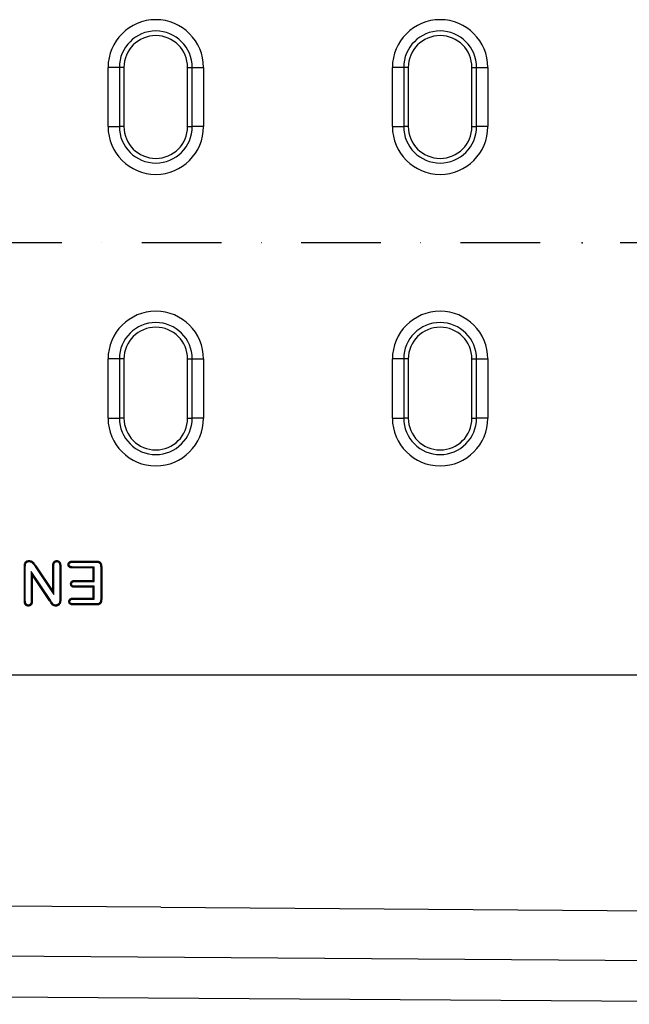
# Model space of a CAD drawing. Units: millimetres. Extents: x -1400 to 22500, y -1500 to 31200.
# Drawn here: x 17275 to 17543, y 21312 to 21745 of the extents above; entities that cross this region are included whole.
import ezdxf

# ---------------------------------------------------------------- set-up
doc = ezdxf.new("R2010")
doc.units = ezdxf.units.MM
doc.header["$LTSCALE"] = 70
doc.linetypes.add('STRICHPUNKT', pattern=[1, 0.5, -0.25, 0, -0.25])
doc.layers.add('DUENN', color=4, linetype='Continuous')
doc.layers.add('MITTE', color=1, linetype='STRICHPUNKT')

# ---------------------------------------------------------------- blocks, each defined once
blk = doc.blocks.new('öffnung')
at = {"layer": 'DUENN', "linetype": 'Continuous', "lineweight": 30}
for p, q in [((-26, 21), (0, 21)), ((-26, 21), (-26, 16.03)), ((0, 16.03), (0, 21)), ((-26, 13.99), (-26, 16.03)), ((0, 13.99), (-26, 13.99)), ((0, 13.99), (0, 16.03)), ((-26, -13.99), (0, -13.99)), ((-26, -13.99), (-26, -16.03)), ((-26, -21), (-26, -16.03)), ((0, -13.99), (0, -16.03)), ((0, -16.03), (0, -21)), ((0, -21), (-26, -21))]:
    blk.add_line(p, q, dxfattribs=at)
at = {"layer": 'DUENN'}
for p, q in [((0, 16.03), (-26, 16.03)), ((-26, -16.03), (0, -16.03))]:
    blk.add_line(p, q, dxfattribs=at)
at = {"layer": 'DUENN', "linetype": 'Continuous', "lineweight": 30}
for centre, radius, start, end in [((-26, 0), 21, 90, 270), ((0, 0), 21, 270, 90), ((-26, 0), 13.99, 90, 270), ((0, 0), 13.99, 270, 90)]:
    blk.add_arc(centre, radius, start, end, dxfattribs=at)
at = {"layer": 'DUENN'}
for centre, start, end in [((-26, 0), 90, 270), ((0, 0), 270, 90)]:
    blk.add_arc(centre, 16.03, start, end, dxfattribs=at)

msp = doc.modelspace()

# ---------------------------------------------------------------- linework, layer by layer
at = {"layer": 'DUENN'}
for p, q in [((17291.2086, 21506.517), (17291.2078, 21506.9543)), ((17298.0828, 21506.7043), (17308.6609, 21506.7043)), ((17298.091, 21506.2675), (17308.6544, 21506.2675)), ((17276.9578, 21489.1965), (17276.9578, 21504.4074)), ((17277.3946, 21489.2039), (17277.3946, 21504.4021)), ((17280.021, 21502.1468), (17280.4578, 21500.7043)), ((17288.4267, 21489.5383), (17280.021, 21502.1468)), ((17280.021, 21502.1468), (17280.021, 21489.2038)), ((17280.4578, 21500.7043), (17280.4578, 21489.1965)), ((17288.0594, 21489.3019), (17280.4578, 21500.7043)), ((17281.6813, 21504.4137), (17282.0437, 21504.6574)), ((17281.6813, 21504.4137), (17289.8946, 21492.0029)), ((17282.0437, 21504.6574), (17289.4578, 21493.4543)), ((17289.4578, 21493.4543), (17289.4578, 21504.7238)), ((17289.8946, 21492.0029), (17289.8946, 21504.7163)), ((17292.521, 21504.7051), (17292.521, 21489.7924)), ((17292.9578, 21504.7121), (17292.9578, 21489.7902)), ((17307.2078, 21503.7043), (17298.0828, 21503.7043)), ((17307.6446, 21504.141), (17298.09, 21504.141)), ((17307.6446, 21504.141), (17307.2078, 21503.7043)), ((17307.2078, 21498.2043), (17307.2078, 21503.7043)), ((17307.6446, 21497.7675), (17307.6446, 21504.141)), ((17310.521, 21504.3064), (17310.521, 21489.8497)), ((17310.9578, 21504.3137), (17310.9578, 21489.8449)), ((17299.0867, 21498.2043), (17307.2078, 21498.2043)), ((17299.0943, 21497.7675), (17307.6446, 21497.7675)), ((17307.6446, 21497.7675), (17307.2078, 21498.2043)), ((17289.8946, 21492.0029), (17289.4578, 21493.4543)), ((17307.2078, 21495.2043), (17299.0867, 21495.2043)), ((17307.6446, 21495.641), (17299.095, 21495.641)), ((17307.6446, 21495.641), (17307.2078, 21495.2043)), ((17307.2078, 21490.4543), (17307.2078, 21495.2043)), ((17307.6446, 21490.0175), (17307.6446, 21495.641)), ((17288.4267, 21489.5383), (17288.0594, 21489.3019)), ((17298.3875, 21490.4543), (17307.2078, 21490.4543)), ((17308.6564, 21487.891), (17298.3955, 21487.891)), ((17298.3958, 21490.0175), (17307.6446, 21490.0175)), ((17307.6446, 21490.0175), (17307.2078, 21490.4543)), ((17308.6609, 21487.4543), (17298.3875, 21487.4543)), ((17730.9184, 21329.764), (17022.2578, 21334.6852))]:
    msp.add_line(p, q, dxfattribs=at)
at = {"layer": 'DUENN', "linetype": 'Continuous', "lineweight": 30}
for p, q in [((17022.2578, 21456.7043), (17742.2578, 21456.7043)), ((17336.9939, 21354.5186), (17022.2578, 21356.7043)), ((17336.9939, 21354.5186), (17742.2578, 21351.7043)), ((17721.6586, 21311.8473), (17022.2578, 21316.7043))]:
    msp.add_line(p, q, dxfattribs=at)
at = {"layer": 'DUENN', "flags": 128}
for points in [[(17279.0308, 21506.5172), (17279.0314, 21506.7357), (17279.032, 21506.9543)], [(17296.6605, 21505.2162), (17296.5188, 21505.2162), (17296.3711, 21505.2161), (17296.2234, 21505.216)], [(17298.091, 21506.2675), (17298.0883, 21506.4092), (17298.0856, 21506.5567), (17298.0828, 21506.7043)], [(17308.6544, 21506.2675), (17308.6571, 21506.4494), (17308.6609, 21506.7043)], [(17277.3946, 21504.4021), (17277.1762, 21504.4048), (17276.9578, 21504.4074)], [(17289.8946, 21504.7163), (17289.6992, 21504.7197), (17289.4578, 21504.7238)], [(17292.521, 21504.7051), (17292.7394, 21504.7086), (17292.9578, 21504.7121)], [(17298.09, 21504.141), (17298.0875, 21503.9915), (17298.0852, 21503.8479), (17298.0828, 21503.7043)], [(17310.521, 21504.3064), (17310.7029, 21504.3094), (17310.9578, 21504.3137)], [(17297.7427, 21496.6929), (17297.6057, 21496.6928), (17297.4556, 21496.6927), (17297.3054, 21496.6926)], [(17299.0943, 21497.7675), (17299.0913, 21497.9428), (17299.0867, 21498.2043)], [(17299.095, 21495.641), (17299.0924, 21495.5042), (17299.0896, 21495.3543), (17299.0867, 21495.2043)], [(17277.3946, 21489.2039), (17277.2059, 21489.2007), (17276.9578, 21489.1965)], [(17280.021, 21489.2038), (17280.2035, 21489.2007), (17280.4578, 21489.1965)], [(17292.521, 21489.7924), (17292.7394, 21489.7913), (17292.9578, 21489.7902)], [(17296.977, 21488.9468), (17296.8132, 21488.9467), (17296.6765, 21488.9466), (17296.5398, 21488.9465)], [(17298.3958, 21490.0175), (17298.3927, 21490.1811), (17298.3901, 21490.3177), (17298.3875, 21490.4543)], [(17298.3955, 21487.891), (17298.3925, 21487.7239), (17298.39, 21487.5891), (17298.3875, 21487.4543)], [(17308.6564, 21487.891), (17308.6587, 21487.6727), (17308.6609, 21487.4543)], [(17310.521, 21489.8497), (17310.7394, 21489.8473), (17310.9578, 21489.8449)], [(17278.7272, 21487.3916), (17278.7273, 21487.2089), (17278.7273, 21486.9543)], [(17290.7351, 21487.3914), (17290.7351, 21487.1728), (17290.7351, 21486.9543)]]:
    msp.add_lwpolyline(points, dxfattribs=at)
at = {"layer": 'DUENN'}
for points, knots in [([(17276.9578, 21504.4074), (17276.9616, 21504.5635), (17276.9654, 21504.7197), (17276.9889, 21505.0298), (17277.0094, 21505.1837), (17277.0739, 21505.4884), (17277.1178, 21505.6406), (17277.2328, 21505.9327), (17277.3035, 21506.0725), (17277.4816, 21506.3341), (17277.5856, 21506.4498), (17277.8276, 21506.6474), (17277.9668, 21506.7272), (17278.2559, 21506.849), (17278.4094, 21506.8933), (17278.7183, 21506.9424), (17278.8751, 21506.9483), (17279.032, 21506.9543)], [0, 0, 0, 0, 0.125, 0.125, 0.25, 0.25, 0.375, 0.375, 0.5, 0.5, 0.625, 0.625, 0.75, 0.75, 0.875, 0.875, 1, 1, 1, 1]), ([(17277.3946, 21504.4021), (17277.3983, 21504.5567), (17277.4021, 21504.7038), (17277.4181, 21504.9134), (17277.4251, 21504.9813), (17277.444, 21505.1165), (17277.4557, 21505.1834), (17277.4978, 21505.3813), (17277.5354, 21505.5097), (17277.6301, 21505.749), (17277.6877, 21505.861), (17277.7881, 21506.0081), (17277.8238, 21506.0535), (17277.9009, 21506.1381), (17277.9421, 21506.1772), (17278.0284, 21506.2473), (17278.0736, 21506.2783), (17278.173, 21506.3363), (17278.2265, 21506.3627), (17278.3391, 21506.4101), (17278.3971, 21506.4305), (17278.5142, 21506.464), (17278.5728, 21506.4771), (17278.7481, 21506.5049), (17278.8812, 21506.5114), (17279.0308, 21506.5172)], [0.001404767, 0.001404767, 0.001404767, 0.001404767, 0.125, 0.125, 0.1875, 0.1875, 0.25, 0.25, 0.375, 0.375, 0.5, 0.5, 0.5625, 0.5625, 0.625, 0.625, 0.6875, 0.6875, 0.75, 0.75, 0.8125, 0.8125, 0.875, 0.875, 0.99526682, 0.99526682, 0.99526682, 0.99526682]), ([(17279.0308, 21506.5172), (17279.1904, 21506.5101), (17279.3342, 21506.5026), (17279.5951, 21506.4623), (17279.7282, 21506.4269), (17279.919, 21506.3543), (17279.9805, 21506.3271), (17280.0977, 21506.2668), (17280.1524, 21506.2343), (17280.2623, 21506.1595), (17280.3174, 21506.1174), (17280.4279, 21506.0255), (17280.4838, 21505.9755), (17280.5914, 21505.8733), (17280.6435, 21505.8207), (17280.7442, 21505.7125), (17280.7924, 21505.6571), (17280.9357, 21505.4827), (17281.0291, 21505.3561), (17281.2157, 21505.0941), (17281.3084, 21504.9588), (17281.4952, 21504.6863), (17281.5881, 21504.5501), (17281.6813, 21504.4137)], [0.004456594, 0.004456594, 0.004456594, 0.004456594, 0.125, 0.125, 0.25, 0.25, 0.3125, 0.3125, 0.375, 0.375, 0.4375, 0.4375, 0.5, 0.5, 0.5625, 0.5625, 0.625, 0.625, 0.75, 0.75, 0.875, 0.875, 0.999205988, 0.999205988, 0.999205988, 0.999205988]), ([(17279.032, 21506.9543), (17279.1984, 21506.9471), (17279.3648, 21506.9398), (17279.693, 21506.8892), (17279.8549, 21506.846), (17280.0886, 21506.7571), (17280.1649, 21506.7234), (17280.3128, 21506.6473), (17280.3843, 21506.6047), (17280.5217, 21506.5113), (17280.5878, 21506.4606), (17280.7159, 21506.3541), (17280.778, 21506.2985), (17280.8987, 21506.1839), (17280.9572, 21506.1248), (17281.0703, 21506.0031), (17281.1248, 21505.9405), (17281.2831, 21505.7479), (17281.3818, 21505.6138), (17281.5746, 21505.3431), (17281.6685, 21505.206), (17281.8563, 21504.9319), (17281.95, 21504.7946), (17282.0437, 21504.6574)], [0, 0, 0, 0, 0.125, 0.125, 0.25, 0.25, 0.3125, 0.3125, 0.375, 0.375, 0.4375, 0.4375, 0.5, 0.5, 0.5625, 0.5625, 0.625, 0.625, 0.75, 0.75, 0.875, 0.875, 1, 1, 1, 1]), ([(17289.4578, 21504.7238), (17289.4624, 21504.8569), (17289.467, 21504.99), (17289.4886, 21505.2553), (17289.506, 21505.3879), (17289.5622, 21505.6484), (17289.6014, 21505.7763), (17289.7047, 21506.0222), (17289.7682, 21506.1404), (17289.9198, 21506.3598), (17290.0086, 21506.4603), (17290.1581, 21506.5932), (17290.2105, 21506.6347), (17290.3197, 21506.7114), (17290.3766, 21506.7464), (17290.4944, 21506.8087), (17290.5556, 21506.8359), (17290.6812, 21506.8813), (17290.7456, 21506.8996), (17290.8433, 21506.92), (17290.8761, 21506.9256), (17290.942, 21506.9348), (17290.975, 21506.9384), (17291.0745, 21506.9474), (17291.1411, 21506.9509), (17291.2078, 21506.9543)], [0, 0, 0, 0, 0.125, 0.125, 0.25, 0.25, 0.375, 0.375, 0.5, 0.5, 0.625, 0.625, 0.6875, 0.6875, 0.75, 0.75, 0.8125, 0.8125, 0.875, 0.875, 0.90625, 0.90625, 0.9375, 0.9375, 1, 1, 1, 1]), ([(17289.8946, 21504.7163), (17289.899, 21504.8467), (17289.9036, 21504.9704), (17289.9228, 21505.2063), (17289.9379, 21505.3187), (17289.9842, 21505.5331), (17290.0151, 21505.6335), (17290.0963, 21505.8268), (17290.1463, 21505.9192), (17290.2604, 21506.0844), (17290.3242, 21506.1564), (17290.4357, 21506.2556), (17290.4755, 21506.2871), (17290.5566, 21506.344), (17290.5979, 21506.3694), (17290.6813, 21506.4135), (17290.7233, 21506.4321), (17290.8105, 21506.4636), (17290.8552, 21506.4763), (17290.9225, 21506.4904), (17290.945, 21506.4942), (17290.9939, 21506.5011), (17291.02, 21506.504), (17291.0965, 21506.5109), (17291.1503, 21506.5139), (17291.2086, 21506.517)], [0.002349893, 0.002349893, 0.002349893, 0.002349893, 0.125, 0.125, 0.25, 0.25, 0.375, 0.375, 0.5, 0.5, 0.625, 0.625, 0.6875, 0.6875, 0.75, 0.75, 0.8125, 0.8125, 0.875, 0.875, 0.90625, 0.90625, 0.9375, 0.9375, 0.993182589, 0.993182589, 0.993182589, 0.993182589]), ([(17291.2078, 21506.9543), (17291.2748, 21506.9511), (17291.3418, 21506.9479), (17291.4418, 21506.9392), (17291.475, 21506.9357), (17291.5412, 21506.9266), (17291.5741, 21506.9211), (17291.7378, 21506.8874), (17291.8655, 21506.8411), (17292.0439, 21506.7486), (17292.1013, 21506.7139), (17292.2116, 21506.6378), (17292.2644, 21506.5964), (17292.3648, 21506.5075), (17292.4122, 21506.4599), (17292.5003, 21506.359), (17292.5408, 21506.3056), (17292.6523, 21506.1384), (17292.7133, 21506.0181), (17292.8122, 21505.7693), (17292.8504, 21505.6404), (17292.8936, 21505.4443), (17292.9056, 21505.3784), (17292.9251, 21505.246), (17292.9325, 21505.1795), (17292.9492, 21504.9797), (17292.9535, 21504.8459), (17292.9578, 21504.7121)], [0, 0, 0, 0, 0.0625, 0.0625, 0.09375, 0.09375, 0.125, 0.125, 0.25, 0.25, 0.3125, 0.3125, 0.375, 0.375, 0.4375, 0.4375, 0.5, 0.5, 0.625, 0.625, 0.75, 0.75, 0.8125, 0.8125, 0.875, 0.875, 1, 1, 1, 1]), ([(17291.2086, 21506.517), (17291.2672, 21506.5141), (17291.3214, 21506.5113), (17291.3983, 21506.5046), (17291.4245, 21506.5018), (17291.4737, 21506.495), (17291.4962, 21506.4912), (17291.6081, 21506.4682), (17291.6982, 21506.4359), (17291.826, 21506.3696), (17291.8677, 21506.3445), (17291.9488, 21506.2885), (17291.9882, 21506.2576), (17292.0617, 21506.1925), (17292.0959, 21506.1581), (17292.1584, 21506.0865), (17292.1872, 21506.0486), (17292.2695, 21505.9252), (17292.3173, 21505.832), (17292.3965, 21505.6327), (17292.4285, 21505.5257), (17292.4648, 21505.3608), (17292.475, 21505.305), (17292.4915, 21505.1923), (17292.4978, 21505.1356), (17292.5125, 21504.9603), (17292.5168, 21504.8363), (17292.521, 21504.7051)], [0.006782542, 0.006782542, 0.006782542, 0.006782542, 0.0625, 0.0625, 0.09375, 0.09375, 0.125, 0.125, 0.25, 0.25, 0.3125, 0.3125, 0.375, 0.375, 0.4375, 0.4375, 0.5, 0.5, 0.625, 0.625, 0.75, 0.75, 0.8125, 0.8125, 0.875, 0.875, 0.997817571, 0.997817571, 0.997817571, 0.997817571]), ([(17296.2234, 21505.216), (17296.2255, 21505.2723), (17296.2275, 21505.3286), (17296.2341, 21505.4124), (17296.2369, 21505.4403), (17296.2442, 21505.4957), (17296.2487, 21505.5233), (17296.2657, 21505.6055), (17296.2813, 21505.6595), (17296.3191, 21505.7655), (17296.3412, 21505.8174), (17296.3906, 21505.9185), (17296.418, 21505.9675), (17296.4792, 21506.0615), (17296.513, 21506.1064), (17296.6233, 21506.2338), (17296.7079, 21506.3091), (17296.8912, 21506.4388), (17296.9901, 21506.4933), (17297.1967, 21506.5815), (17297.3044, 21506.6148), (17297.5237, 21506.6625), (17297.6353, 21506.6772), (17297.8587, 21506.6959), (17297.9707, 21506.7001), (17298.0828, 21506.7043)], [0, 0, 0, 0, 0.0625, 0.0625, 0.09375, 0.09375, 0.125, 0.125, 0.1875, 0.1875, 0.25, 0.25, 0.3125, 0.3125, 0.375, 0.375, 0.5, 0.5, 0.625, 0.625, 0.75, 0.75, 0.875, 0.875, 1, 1, 1, 1]), ([(17298.0828, 21503.7043), (17297.9697, 21503.708), (17297.8566, 21503.7117), (17297.6879, 21503.7266), (17297.6318, 21503.7332), (17297.5201, 21503.7506), (17297.4645, 21503.7613), (17297.2992, 21503.7995), (17297.1903, 21503.8328), (17297.0337, 21503.8981), (17296.9826, 21503.9225), (17296.8838, 21503.9774), (17296.836, 21504.0079), (17296.6983, 21504.1074), (17296.6135, 21504.1842), (17296.5039, 21504.3137), (17296.4705, 21504.3594), (17296.4103, 21504.4552), (17296.3835, 21504.5051), (17296.3356, 21504.608), (17296.3144, 21504.6607), (17296.2785, 21504.7683), (17296.2638, 21504.823), (17296.2479, 21504.9061), (17296.2437, 21504.934), (17296.2368, 21504.99), (17296.2341, 21505.0181), (17296.2277, 21505.1026), (17296.2256, 21505.1593), (17296.2234, 21505.216)], [0, 0, 0, 0, 0.125, 0.125, 0.1875, 0.1875, 0.25, 0.25, 0.375, 0.375, 0.4375, 0.4375, 0.5, 0.5, 0.625, 0.625, 0.6875, 0.6875, 0.75, 0.75, 0.8125, 0.8125, 0.875, 0.875, 0.90625, 0.90625, 0.9375, 0.9375, 1, 1, 1, 1]), ([(17296.6605, 21505.2162), (17296.6623, 21505.266), (17296.6643, 21505.3108), (17296.6691, 21505.3722), (17296.6711, 21505.3924), (17296.676, 21505.4297), (17296.6787, 21505.446), (17296.6889, 21505.495), (17296.6987, 21505.5297), (17296.7244, 21505.6019), (17296.7407, 21505.6403), (17296.7758, 21505.712), (17296.7946, 21505.7455), (17296.8347, 21505.8071), (17296.8559, 21505.8351), (17296.9284, 21505.9189), (17296.9869, 21505.9714), (17297.1168, 21506.0634), (17297.1886, 21506.1031), (17297.3411, 21506.1682), (17297.4206, 21506.1931), (17297.5931, 21506.2306), (17297.685, 21506.2431), (17297.8793, 21506.2593), (17297.9819, 21506.2634), (17298.091, 21506.2675)], [0.006071883, 0.006071883, 0.006071883, 0.006071883, 0.0625, 0.0625, 0.09375, 0.09375, 0.125, 0.125, 0.1875, 0.1875, 0.25, 0.25, 0.3125, 0.3125, 0.375, 0.375, 0.5, 0.5, 0.625, 0.625, 0.75, 0.75, 0.875, 0.875, 0.996963806, 0.996963806, 0.996963806, 0.996963806]), ([(17298.09, 21504.141), (17297.9796, 21504.1447), (17297.8769, 21504.1484), (17297.7342, 21504.161), (17297.6886, 21504.1663), (17297.5976, 21504.1805), (17297.5525, 21504.1892), (17297.4187, 21504.2202), (17297.3309, 21504.2474), (17297.2153, 21504.2955), (17297.1795, 21504.3127), (17297.1114, 21504.3506), (17297.0781, 21504.3718), (17296.9816, 21504.4416), (17296.9212, 21504.4967), (17296.8501, 21504.5808), (17296.8298, 21504.6085), (17296.7907, 21504.6707), (17296.7724, 21504.7046), (17296.7385, 21504.7774), (17296.723, 21504.8159), (17296.6984, 21504.8897), (17296.6889, 21504.9258), (17296.6789, 21504.978), (17296.6761, 21504.9958), (17296.6712, 21505.0353), (17296.6692, 21505.0565), (17296.6644, 21505.1202), (17296.6624, 21505.166), (17296.6605, 21505.2162)], [0.002642338, 0.002642338, 0.002642338, 0.002642338, 0.125, 0.125, 0.1875, 0.1875, 0.25, 0.25, 0.375, 0.375, 0.4375, 0.4375, 0.5, 0.5, 0.625, 0.625, 0.6875, 0.6875, 0.75, 0.75, 0.8125, 0.8125, 0.875, 0.875, 0.90625, 0.90625, 0.9375, 0.9375, 0.993971354, 0.993971354, 0.993971354, 0.993971354]), ([(17308.6544, 21506.2675), (17308.8122, 21506.2628), (17308.9604, 21506.2579), (17309.1681, 21506.2377), (17309.2353, 21506.2287), (17309.3679, 21506.2049), (17309.4328, 21506.1903), (17309.6218, 21506.1377), (17309.7404, 21506.0908), (17309.8993, 21506.0026), (17309.9493, 21505.9702), (17310.0406, 21505.9006), (17310.0813, 21505.8639), (17310.1912, 21505.7454), (17310.2564, 21505.6459), (17310.3621, 21505.4232), (17310.4036, 21505.2988), (17310.4655, 21505.0364), (17310.4856, 21504.8994), (17310.5104, 21504.6137), (17310.5158, 21504.4638), (17310.521, 21504.3064)], [0.00169358, 0.00169358, 0.00169358, 0.00169358, 0.125, 0.125, 0.1875, 0.1875, 0.25, 0.25, 0.375, 0.375, 0.4375, 0.4375, 0.5, 0.5, 0.625, 0.625, 0.75, 0.75, 0.875, 0.875, 0.998104418, 0.998104418, 0.998104418, 0.998104418]), ([(17308.6609, 21506.7043), (17308.8211, 21506.6995), (17308.9813, 21506.6947), (17309.2202, 21506.6714), (17309.2997, 21506.6609), (17309.4575, 21506.6326), (17309.5358, 21506.615), (17309.7675, 21506.5505), (17309.9179, 21506.4918), (17310.1283, 21506.375), (17310.196, 21506.3313), (17310.3237, 21506.2339), (17310.3837, 21506.1802), (17310.5472, 21506.0039), (17310.635, 21505.8668), (17310.7725, 21505.5771), (17310.8229, 21505.4238), (17310.8964, 21505.1118), (17310.9194, 21504.9528), (17310.9471, 21504.6339), (17310.9524, 21504.4738), (17310.9578, 21504.3137)], [0, 0, 0, 0, 0.125, 0.125, 0.1875, 0.1875, 0.25, 0.25, 0.375, 0.375, 0.4375, 0.4375, 0.5, 0.5, 0.625, 0.625, 0.75, 0.75, 0.875, 0.875, 1, 1, 1, 1]), ([(17297.3054, 21496.6926), (17297.3102, 21496.8027), (17297.3151, 21496.9128), (17297.3531, 21497.1277), (17297.3857, 21497.233), (17297.4753, 21497.4373), (17297.5309, 21497.5325), (17297.6647, 21497.7086), (17297.7435, 21497.7892), (17297.9161, 21497.926), (17298.0122, 21497.9839), (17298.2139, 21498.0756), (17298.3185, 21498.1098), (17298.5334, 21498.1607), (17298.644, 21498.177), (17298.8649, 21498.1965), (17298.9758, 21498.2004), (17299.0867, 21498.2043)], [0, 0, 0, 0, 0.125, 0.125, 0.25, 0.25, 0.375, 0.375, 0.5, 0.5, 0.625, 0.625, 0.75, 0.75, 0.875, 0.875, 1, 1, 1, 1]), ([(17299.0867, 21495.2043), (17298.977, 21495.2085), (17298.8674, 21495.2126), (17298.6489, 21495.2316), (17298.5397, 21495.2467), (17298.3255, 21495.2953), (17298.2207, 21495.3292), (17298.0198, 21495.4182), (17297.923, 21495.4725), (17297.7908, 21495.5709), (17297.7491, 21495.6067), (17297.6715, 21495.6842), (17297.6355, 21495.7259), (17297.5683, 21495.8131), (17297.5371, 21495.8585), (17297.4797, 21495.9523), (17297.4537, 21496.0007), (17297.408, 21496.1005), (17297.3885, 21496.152), (17297.3562, 21496.2572), (17297.3434, 21496.3108), (17297.3153, 21496.4729), (17297.3104, 21496.5828), (17297.3054, 21496.6926)], [0, 0, 0, 0, 0.125, 0.125, 0.25, 0.25, 0.375, 0.375, 0.5, 0.5, 0.5625, 0.5625, 0.625, 0.625, 0.6875, 0.6875, 0.75, 0.75, 0.8125, 0.8125, 0.875, 0.875, 1, 1, 1, 1]), ([(17297.7427, 21496.6929), (17297.7472, 21496.7956), (17297.7524, 21496.8781), (17297.7772, 21497.017), (17297.8002, 21497.0913), (17297.8628, 21497.2328), (17297.9015, 21497.2986), (17297.9926, 21497.4178), (17298.0443, 21497.4705), (17298.1607, 21497.5623), (17298.2238, 21497.6005), (17298.3664, 21497.665), (17298.4453, 21497.6911), (17298.5708, 21497.7206), (17298.6138, 21497.7289), (17298.7021, 21497.7424), (17298.747, 21497.7477), (17298.8867, 21497.76), (17298.9868, 21497.7638), (17299.0943, 21497.7675)], [0.007261613, 0.007261613, 0.007261613, 0.007261613, 0.125, 0.125, 0.25, 0.25, 0.375, 0.375, 0.5, 0.5, 0.625, 0.625, 0.75, 0.75, 0.8125, 0.8125, 0.875, 0.875, 0.997124965, 0.997124965, 0.997124965, 0.997124965]), ([(17299.095, 21495.641), (17298.9885, 21495.6451), (17298.8887, 21495.6492), (17298.7006, 21495.6655), (17298.6121, 21495.6781), (17298.4464, 21495.7157), (17298.3707, 21495.7404), (17298.2237, 21495.8056), (17298.1525, 21495.8462), (17298.0672, 21495.9097), (17298.043, 21495.9304), (17297.9952, 21495.9782), (17297.9713, 21496.0056), (17297.9246, 21496.0663), (17297.9012, 21496.1003), (17297.8607, 21496.1665), (17297.843, 21496.1995), (17297.813, 21496.265), (17297.8005, 21496.298), (17297.7792, 21496.3674), (17297.7707, 21496.4032), (17297.7526, 21496.5077), (17297.7474, 21496.5911), (17297.7427, 21496.6929)], [0.003161299, 0.003161299, 0.003161299, 0.003161299, 0.125, 0.125, 0.25, 0.25, 0.375, 0.375, 0.5, 0.5, 0.5625, 0.5625, 0.625, 0.625, 0.6875, 0.6875, 0.75, 0.75, 0.8125, 0.8125, 0.875, 0.875, 0.992667965, 0.992667965, 0.992667965, 0.992667965]), ([(17278.7273, 21486.9543), (17278.6597, 21486.9575), (17278.5921, 21486.9607), (17278.4576, 21486.9718), (17278.3907, 21486.9798), (17278.2583, 21487.005), (17278.1927, 21487.0222), (17278.0642, 21487.0646), (17278.0012, 21487.0898), (17277.879, 21487.1478), (17277.8197, 21487.1807), (17277.7065, 21487.2543), (17277.6525, 21487.2953), (17277.5002, 21487.4292), (17277.4113, 21487.5327), (17277.2606, 21487.7571), (17277.1982, 21487.8778), (17277.0974, 21488.1286), (17277.0594, 21488.2588), (17277.0049, 21488.5233), (17276.9881, 21488.6577), (17276.967, 21488.9267), (17276.9624, 21489.0616), (17276.9578, 21489.1965)], [0, 0, 0, 0, 0.0625, 0.0625, 0.125, 0.125, 0.1875, 0.1875, 0.25, 0.25, 0.3125, 0.3125, 0.375, 0.375, 0.5, 0.5, 0.625, 0.625, 0.75, 0.75, 0.875, 0.875, 1, 1, 1, 1]), ([(17278.7272, 21487.3916), (17278.6676, 21487.3944), (17278.612, 21487.3973), (17278.5039, 21487.4063), (17278.4532, 21487.4125), (17278.3594, 21487.4304), (17278.3121, 21487.4427), (17278.2186, 21487.4736), (17278.1719, 21487.4923), (17278.0828, 21487.5346), (17278.0406, 21487.558), (17277.9618, 21487.6093), (17277.9255, 21487.6368), (17277.8193, 21487.7302), (17277.755, 21487.8044), (17277.6421, 21487.9725), (17277.593, 21488.0669), (17277.5131, 21488.2654), (17277.4827, 21488.3691), (17277.4373, 21488.5893), (17277.4225, 21488.7047), (17277.4036, 21488.9457), (17277.3991, 21489.0717), (17277.3946, 21489.2039)], [0.006481071, 0.006481071, 0.006481071, 0.006481071, 0.0625, 0.0625, 0.125, 0.125, 0.1875, 0.1875, 0.25, 0.25, 0.3125, 0.3125, 0.375, 0.375, 0.5, 0.5, 0.625, 0.625, 0.75, 0.75, 0.875, 0.875, 0.99770011, 0.99770011, 0.99770011, 0.99770011]), ([(17280.021, 21489.2038), (17280.0166, 21489.0729), (17280.0122, 21488.9482), (17279.9936, 21488.71), (17279.979, 21488.5962), (17279.9343, 21488.3758), (17279.9044, 21488.2703), (17279.8279, 21488.0714), (17279.7812, 21487.978), (17279.6723, 21487.81), (17279.6099, 21487.7353), (17279.507, 21487.6415), (17279.472, 21487.614), (17279.3959, 21487.5627), (17279.3546, 21487.539), (17279.2669, 21487.4956), (17279.2203, 21487.476), (17279.1287, 21487.4439), (17279.083, 21487.4311), (17279.0157, 21487.4173), (17278.9931, 21487.4135), (17278.9438, 21487.4068), (17278.9177, 21487.404), (17278.8405, 21487.3973), (17278.7861, 21487.3944), (17278.7272, 21487.3916)], [0.002277476, 0.002277476, 0.002277476, 0.002277476, 0.125, 0.125, 0.25, 0.25, 0.375, 0.375, 0.5, 0.5, 0.625, 0.625, 0.6875, 0.6875, 0.75, 0.75, 0.8125, 0.8125, 0.875, 0.875, 0.90625, 0.90625, 0.9375, 0.9375, 0.99345609, 0.99345609, 0.99345609, 0.99345609]), ([(17280.4578, 21489.1965), (17280.4533, 21489.0629), (17280.4489, 21488.9293), (17280.4281, 21488.6631), (17280.4113, 21488.5302), (17280.3581, 21488.2681), (17280.3218, 21488.1389), (17280.2258, 21487.8892), (17280.1661, 21487.7687), (17280.0205, 21487.5442), (17279.9344, 21487.4401), (17279.786, 21487.3049), (17279.7333, 21487.2634), (17279.6224, 21487.1887), (17279.5643, 21487.1554), (17279.4442, 21487.096), (17279.3822, 21487.0699), (17279.2557, 21487.0256), (17279.1912, 21487.0075), (17279.0932, 21486.9873), (17279.0603, 21486.9819), (17278.9942, 21486.9729), (17278.9611, 21486.9694), (17278.8612, 21486.9607), (17278.7943, 21486.9575), (17278.7273, 21486.9543)], [0, 0, 0, 0, 0.125, 0.125, 0.25, 0.25, 0.375, 0.375, 0.5, 0.5, 0.625, 0.625, 0.6875, 0.6875, 0.75, 0.75, 0.8125, 0.8125, 0.875, 0.875, 0.90625, 0.90625, 0.9375, 0.9375, 1, 1, 1, 1]), ([(17290.7351, 21486.9543), (17290.5778, 21486.9607), (17290.4205, 21486.9671), (17290.1125, 21487.0244), (17289.9618, 21487.0759), (17289.6794, 21487.2139), (17289.5472, 21487.3005), (17289.3034, 21487.4983), (17289.1919, 21487.6097), (17288.9876, 21487.848), (17288.8948, 21487.9749), (17288.7198, 21488.2352), (17288.6368, 21488.3684), (17288.4714, 21488.6349), (17288.3895, 21488.7686), (17288.2247, 21489.0354), (17288.142, 21489.1687), (17288.0594, 21489.3019)], [0, 0, 0, 0, 0.125, 0.125, 0.25, 0.25, 0.375, 0.375, 0.5, 0.5, 0.625, 0.625, 0.75, 0.75, 0.875, 0.875, 1, 1, 1, 1]), ([(17290.7351, 21487.3914), (17290.5851, 21487.3976), (17290.455, 21487.4049), (17290.2336, 21487.4462), (17290.1207, 21487.4844), (17289.9041, 21487.5903), (17289.7994, 21487.6584), (17289.6016, 21487.8188), (17289.5091, 21487.9107), (17289.3336, 21488.1154), (17289.2512, 21488.2277), (17289.0884, 21488.4698), (17289.0069, 21488.6004), (17288.8435, 21488.8636), (17288.7614, 21488.9976), (17288.596, 21489.2654), (17288.5132, 21489.3989), (17288.4305, 21489.5322), (17288.4292, 21489.5342), (17288.428, 21489.5363), (17288.4267, 21489.5383)], [0.004717294, 0.004717294, 0.004717294, 0.004717294, 0.125, 0.125, 0.25, 0.25, 0.375, 0.375, 0.5, 0.5, 0.625, 0.625, 0.75, 0.75, 0.875, 0.875, 1, 1, 1, 1.001896749, 1.001896749, 1.001896749, 1.001896749]), ([(17292.3474, 21488.4576), (17292.3069, 21488.369), (17292.272, 21488.2955), (17292.2171, 21488.2042), (17292.195, 21488.1713), (17292.1452, 21488.1038), (17292.1173, 21488.0689), (17292.0289, 21487.9643), (17291.9698, 21487.9019), (17291.8464, 21487.7915), (17291.7771, 21487.7389), (17291.628, 21487.6396), (17291.5528, 21487.596), (17291.4017, 21487.5233), (17291.3217, 21487.4922), (17291.1545, 21487.4402), (17291.0728, 21487.4211), (17290.9216, 21487.4001), (17290.8348, 21487.3956), (17290.7351, 21487.3914)], [0.009233765, 0.009233765, 0.009233765, 0.009233765, 0.125, 0.125, 0.1875, 0.1875, 0.25, 0.25, 0.375, 0.375, 0.5, 0.5, 0.625, 0.625, 0.75, 0.75, 0.875, 0.875, 0.993049655, 0.993049655, 0.993049655, 0.993049655]), ([(17292.7547, 21488.298), (17292.7102, 21488.2005), (17292.6658, 21488.1029), (17292.5833, 21487.9656), (17292.5533, 21487.9213), (17292.4897, 21487.8351), (17292.4561, 21487.7932), (17292.3524, 21487.6704), (17292.2789, 21487.5924), (17292.1195, 21487.4499), (17292.0339, 21487.3852), (17291.8556, 21487.2664), (17291.7629, 21487.2124), (17291.5702, 21487.1197), (17291.4701, 21487.081), (17291.2655, 21487.0174), (17291.1609, 21486.9923), (17290.9493, 21486.963), (17290.8422, 21486.9586), (17290.7351, 21486.9543)], [0, 0, 0, 0, 0.125, 0.125, 0.1875, 0.1875, 0.25, 0.25, 0.375, 0.375, 0.5, 0.5, 0.625, 0.625, 0.75, 0.75, 0.875, 0.875, 1, 1, 1, 1]), ([(17292.521, 21489.7924), (17292.5198, 21489.667), (17292.5185, 21489.5465), (17292.5108, 21489.3735), (17292.5072, 21489.317), (17292.4976, 21489.2022), (17292.4917, 21489.1445), (17292.478, 21489.0281), (17292.4702, 21488.9688), (17292.4532, 21488.857), (17292.4438, 21488.8037), (17292.4275, 21488.7283), (17292.4219, 21488.7044), (17292.409, 21488.6553), (17292.4018, 21488.6299), (17292.3802, 21488.5577), (17292.3644, 21488.5091), (17292.3474, 21488.4576)], [0.001409923, 0.001409923, 0.001409923, 0.001409923, 0.25, 0.25, 0.375, 0.375, 0.5, 0.5, 0.625, 0.625, 0.75, 0.75, 0.8125, 0.8125, 0.875, 0.875, 0.98414498, 0.98414498, 0.98414498, 0.98414498]), ([(17292.3474, 21488.4576), (17292.4153, 21488.431), (17292.4831, 21488.4044), (17292.551, 21488.3778), (17292.6189, 21488.3512), (17292.6868, 21488.3246), (17292.7547, 21488.298)], [0, 0, 0, 0, 0.00063861878, 0.00063861878, 0.00063861878, 0.00127723757, 0.00127723757, 0.00127723757, 0.00127723757]), ([(17292.9578, 21489.7902), (17292.9566, 21489.6641), (17292.9553, 21489.5379), (17292.9469, 21489.349), (17292.9429, 21489.2861), (17292.9324, 21489.1605), (17292.926, 21489.0978), (17292.9112, 21488.9724), (17292.903, 21488.9098), (17292.8841, 21488.785), (17292.8732, 21488.7228), (17292.8532, 21488.6304), (17292.8459, 21488.5998), (17292.83, 21488.5388), (17292.8214, 21488.5085), (17292.7943, 21488.4179), (17292.7745, 21488.358), (17292.7547, 21488.298)], [0, 0, 0, 0, 0.25, 0.25, 0.375, 0.375, 0.5, 0.5, 0.625, 0.625, 0.75, 0.75, 0.8125, 0.8125, 0.875, 0.875, 1, 1, 1, 1]), ([(17296.5398, 21488.9465), (17296.5446, 21489.0587), (17296.5495, 21489.1709), (17296.5881, 21489.3897), (17296.621, 21489.4965), (17296.7179, 21489.7035), (17296.7788, 21489.7985), (17296.9214, 21489.974), (17297.0047, 21490.0534), (17297.1868, 21490.1857), (17297.287, 21490.2416), (17297.4941, 21490.3315), (17297.6013, 21490.365), (17297.9322, 21490.4364), (17298.1609, 21490.4457), (17298.3875, 21490.4543)], [0, 0, 0, 0, 0.125, 0.125, 0.25, 0.25, 0.375, 0.375, 0.5, 0.5, 0.625, 0.625, 0.75, 0.75, 1, 1, 1, 1]), ([(17298.3875, 21487.4543), (17298.2754, 21487.4584), (17298.1633, 21487.4626), (17297.9398, 21487.4809), (17297.8283, 21487.4955), (17297.4989, 21487.5653), (17297.285, 21487.6487), (17297.0569, 21487.8127), (17297.0134, 21487.8483), (17296.9315, 21487.9252), (17296.8931, 21487.9663), (17296.8215, 21488.0529), (17296.7883, 21488.0983), (17296.7274, 21488.1927), (17296.6997, 21488.2417), (17296.6266, 21488.3934), (17296.5911, 21488.5014), (17296.5602, 21488.6668), (17296.5537, 21488.7224), (17296.5448, 21488.8342), (17296.5423, 21488.8903), (17296.5398, 21488.9465)], [0, 0, 0, 0, 0.125, 0.125, 0.25, 0.25, 0.5, 0.5, 0.5625, 0.5625, 0.625, 0.625, 0.6875, 0.6875, 0.75, 0.75, 0.875, 0.875, 0.9375, 0.9375, 1, 1, 1, 1]), ([(17296.977, 21488.9468), (17296.9791, 21488.9958), (17296.9813, 21489.041), (17296.988, 21489.1287), (17296.9927, 21489.1693), (17297.0059, 21489.2432), (17297.0149, 21489.2798), (17297.0374, 21489.3508), (17297.0507, 21489.3847), (17297.0823, 21489.4515), (17297.1008, 21489.4848), (17297.1428, 21489.5506), (17297.1665, 21489.5833), (17297.2158, 21489.6435), (17297.2416, 21489.6714), (17297.295, 21489.7219), (17297.3231, 21489.745), (17297.4167, 21489.8126), (17297.4903, 21489.8538), (17297.6426, 21489.9197), (17297.7202, 21489.944), (17297.8926, 21489.9809), (17297.986, 21489.9931), (17298.1828, 21490.0092), (17298.2862, 21490.0134), (17298.3958, 21490.0175)], [0.00708915, 0.00708915, 0.00708915, 0.00708915, 0.0625, 0.0625, 0.125, 0.125, 0.1875, 0.1875, 0.25, 0.25, 0.3125, 0.3125, 0.375, 0.375, 0.4375, 0.4375, 0.5, 0.5, 0.625, 0.625, 0.75, 0.75, 0.875, 0.875, 0.996941237, 0.996941237, 0.996941237, 0.996941237]), ([(17298.3955, 21487.891), (17298.2864, 21487.8951), (17298.1836, 21487.8991), (17297.9887, 21487.9151), (17297.8965, 21487.9275), (17297.6343, 21487.9831), (17297.4808, 21488.0458), (17297.3267, 21488.1566), (17297.2983, 21488.1799), (17297.2445, 21488.2305), (17297.2186, 21488.2581), (17297.1694, 21488.3177), (17297.1458, 21488.3498), (17297.1037, 21488.415), (17297.085, 21488.4483), (17297.0364, 21488.5491), (17297.0133, 21488.6199), (17296.993, 21488.7281), (17296.9883, 21488.7673), (17296.9814, 21488.8534), (17296.9792, 21488.8981), (17296.977, 21488.9468)], [0.002991436, 0.002991436, 0.002991436, 0.002991436, 0.125, 0.125, 0.25, 0.25, 0.5, 0.5, 0.5625, 0.5625, 0.625, 0.625, 0.6875, 0.6875, 0.75, 0.75, 0.875, 0.875, 0.9375, 0.9375, 0.992877668, 0.992877668, 0.992877668, 0.992877668]), ([(17310.521, 21489.8497), (17310.5193, 21489.7714), (17310.5176, 21489.6955), (17310.5116, 21489.5473), (17310.5074, 21489.4759), (17310.4878, 21489.2633), (17310.4662, 21489.1217), (17310.4046, 21488.859), (17310.3634, 21488.7367), (17310.2571, 21488.5149), (17310.1936, 21488.4195), (17310.0789, 21488.2965), (17310.037, 21488.2586), (17309.9451, 21488.1873), (17309.8956, 21488.1544), (17309.793, 21488.0967), (17309.7401, 21488.0718), (17309.6251, 21488.027), (17309.5637, 21488.0073), (17309.3712, 21487.9557), (17309.2283, 21487.9296), (17309.0217, 21487.9059), (17308.9541, 21487.9008), (17308.8099, 21487.8943), (17308.7349, 21487.8927), (17308.6564, 21487.891)], [0.001257186, 0.001257186, 0.001257186, 0.001257186, 0.0625, 0.0625, 0.125, 0.125, 0.25, 0.25, 0.375, 0.375, 0.5, 0.5, 0.5625, 0.5625, 0.625, 0.625, 0.6875, 0.6875, 0.75, 0.75, 0.875, 0.875, 0.9375, 0.9375, 0.998830086, 0.998830086, 0.998830086, 0.998830086]), ([(17310.9578, 21489.8449), (17310.956, 21489.7648), (17310.9542, 21489.6847), (17310.9479, 21489.5247), (17310.9431, 21489.4448), (17310.9211, 21489.2055), (17310.8972, 21489.0466), (17310.824, 21488.7346), (17310.7734, 21488.5816), (17310.6348, 21488.2924), (17310.5458, 21488.1568), (17310.3817, 21487.9809), (17310.3221, 21487.927), (17310.1954, 21487.8287), (17310.1284, 21487.7843), (17309.9887, 21487.7056), (17309.9159, 21487.6716), (17309.7665, 21487.6134), (17309.69, 21487.589), (17309.4579, 21487.5268), (17309.2997, 21487.4982), (17309.061, 21487.4707), (17308.9811, 21487.4649), (17308.8212, 21487.4576), (17308.741, 21487.4559), (17308.6609, 21487.4543)], [0, 0, 0, 0, 0.0625, 0.0625, 0.125, 0.125, 0.25, 0.25, 0.375, 0.375, 0.5, 0.5, 0.5625, 0.5625, 0.625, 0.625, 0.6875, 0.6875, 0.75, 0.75, 0.875, 0.875, 0.9375, 0.9375, 1, 1, 1, 1])]:
    msp.add_open_spline(points, degree=3, knots=knots, dxfattribs=at)
msp.add_point((17522.2578, 21646.7043), dxfattribs=at)
at = {"layer": 'MITTE'}
msp.add_line((18064.5789, 21646.7043), (16496.0308, 21646.7043), dxfattribs=at)

# ---------------------------------------------------------------- block references
at = {"layer": 'DUENN', "rotation": 90}
for p in [(17334.757, 21723.8043), (17459.7578, 21723.8043), (17334.757, 21595.6043), (17459.7578, 21595.6043)]:
    msp.add_blockref('öffnung', p, dxfattribs=at)

doc.saveas('drawing.dxf')
